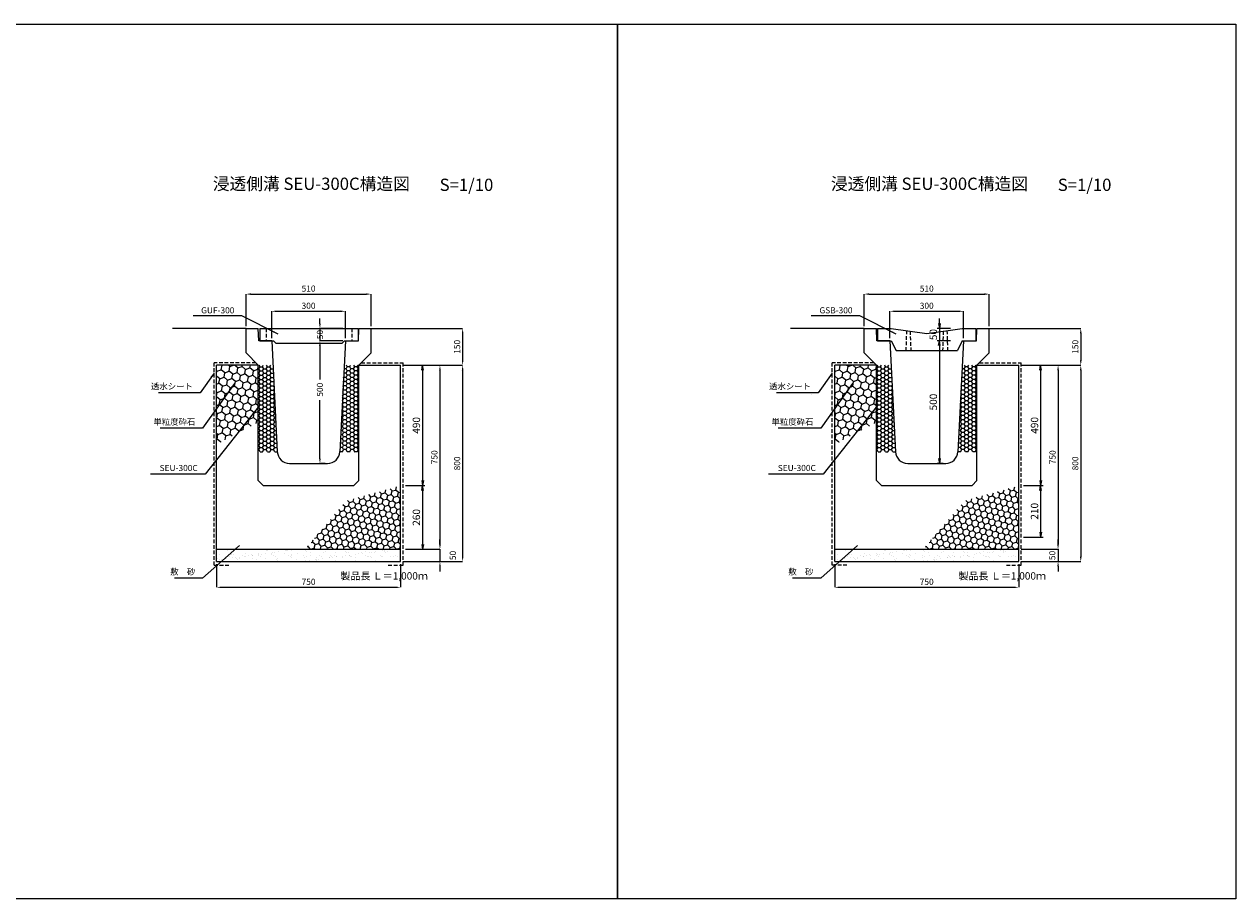
# Model space of a CAD drawing. Extents: x 3087 to 13167, y -1548 to 2016.
# Drawn here: x 8228 to 13167, y -1548 to 2016 of the extents above; entities that cross this region are included whole.
import ezdxf
from ezdxf.enums import TextEntityAlignment as Align

# ---------------------------------------------------------------- set-up
doc = ezdxf.new("R2010")
doc.units = 0
doc.header["$LTSCALE"] = 60
doc.header["$MEASUREMENT"] = 0
doc.linetypes.add('HIDDEN', pattern=[0.375, 0.25, -0.125])
doc.layers.get('0').update_dxf_attribs({"color": 250, "linetype": 'CONTINUOUS'})
doc.layers.get('DEFPOINTS').update_dxf_attribs({"linetype": 'CONTINUOUS'})
for name, color, linetype in [('HL', 6, 'CONTINUOUS'), ('KL', 5, 'HIDDEN'), ('MOJI', 4, 'CONTINUOUS'), ('NAZORI', 4, 'CONTINUOUS'), ('SUNPOU', 3, 'CONTINUOUS')]:
    doc.layers.add(name, color=color, linetype=linetype)
doc.styles.add('BIGFONT', font='simplex', dxfattribs={"bigfont": 'bigfont'})
doc.dimstyles.new('DIM1', dxfattribs={"dimscale": 10, "dimtxt": 2.5, "dimasz": 2, "dimexe": 0, "dimexo": 1, "dimgap": 1, "dimtad": 1, "dimdec": 0, "dimzin": 0, "dimdsep": 46, "dimtxsty": 'BIGFONT', "dimcen": 0, "dimclrd": 4, "dimclre": 4, "dimclrt": 2, "dimadec": 0, "dimazin": 0, "dimtfac": 1, "dimtdec": 4, "dimtmove": 2, "dimatfit": 3, "dimfxl": 1, "dimtolj": 1, "dimtzin": 0, "dimarcsym": 0})
doc.dimstyles.new('P1', dxfattribs={"dimscale": 10, "dimtxt": 3, "dimasz": 2, "dimexe": 1, "dimexo": 1, "dimgap": 1, "dimtad": 1, "dimdec": 0, "dimzin": 0, "dimdsep": 46, "dimtxsty": 'BIGFONT', "dimblk1": 'ARROW', "dimblk2": 'ARROW', "dimsah": 1, "dimcen": 0, "dimclrd": 256, "dimclre": 256, "dimclrt": 256, "dimadec": 0, "dimazin": 0, "dimtfac": 1, "dimtdec": 0, "dimtmove": 0, "dimatfit": 3, "dimldrblk": 'ARROW', "dimfxl": 1, "dimtolj": 1, "dimtzin": 0, "dimlwd": -1, "dimlwe": -1, "dimarcsym": 0})
pattern_1 = [(20, (9722.147, -1164.112), (20.87514, 24.87802), [18.75, -37.5]), (140, (9722.147, -1164.112), (-31.98257, 5.63939), [18.75, -37.5]), (80, (9722.147, -1164.112), (-11.10743, 30.51741), [-37.5, 18.75])]

# ---------------------------------------------------------------- blocks, each defined once
blk = doc.blocks.new('A$C0FE41E00')
at = {"layer": 'HL'}
for p, q in [((0, 60.000003), (400, 60.000003)), ((0, 60.000003), (0, 10.000003)), ((400, 60.000003), (400, 10.000003)), ((0, 10.000003), (55, 10.000003)), ((55, 10.000003), (65, 0.000003)), ((65, 0.000003), (335, 0.000003)), ((345, 10.000003), (335, 0.000003)), ((345, 10.000003), (400, 10.000003))]:
    blk.add_line(p, q, dxfattribs=at)
at = {"layer": 'KL'}
for p, q in [((25, 60.000003), (25, 10.000003)), ((375, 60.000003), (375, 10.000003))]:
    blk.add_line(p, q, dxfattribs=at)
blk = doc.blocks.new('A$C371162DB')
at = {"layer": 'HL'}
blk.add_blockref('A$C0FE41E00', (0, -0.000005), dxfattribs=at)
blk = doc.blocks.new('A$C57A3340D')
at = {"layer": 'HL'}
blk.add_blockref('A$C371162DB', (-0.000004, 0.000003), dxfattribs=at)
blk = doc.blocks.new('A$C63D409CC')
at = {"layer": 'SUNPOU'}
blk.add_blockref('A$C57A3340D', (0.000009, -0.000003), dxfattribs=at)
blk = doc.blocks.new('*D104')
at = {"layer": 'DEFPOINTS', "color": 0}
for p in [(9762.3, 625.9), (9762.3, -174.1), (10015.4, -174.1)]:
    blk.add_point(p, dxfattribs=at)
at = {"layer": 'SUNPOU', "lineweight": -2}
for p, q in [((9772.3, 625.9), (10015.4, 625.9)), ((10015.4, 605.9), (10015.4, -154.1)), ((9772.3, -174.1), (10015.4, -174.1))]:
    blk.add_line(p, q, dxfattribs=at)
at = {"layer": 'SUNPOU'}
for points in [[(10018.7, 605.9), (10012, 605.9), (10015.4, 625.9)], [(10012, -154.1), (10018.7, -154.1), (10015.4, -174.1)]]:
    blk.add_solid(points, dxfattribs=at)
at = {"layer": 'SUNPOU', "insert": (9992.9, 225.9), "char_height": 25, "attachment_point": 5, "rotation": 90, "style": 'BIGFONT'}
blk.add_mtext('\\A1;800', dxfattribs=at)
blk = doc.blocks.new('*D105')
at = {"layer": 'DEFPOINTS', "color": 0}
for p in [(9762.3, 625.9), (9772.3, -124.1), (9922.8, -124.1)]:
    blk.add_point(p, dxfattribs=at)
at = {"layer": 'SUNPOU', "lineweight": -2}
for p, q in [((9772.3, 625.9), (9922.8, 625.9)), ((9922.8, 605.9), (9922.8, -104.1)), ((9782.3, -124.1), (9922.8, -124.1))]:
    blk.add_line(p, q, dxfattribs=at)
at = {"layer": 'SUNPOU'}
for points in [[(9926.2, 605.9), (9919.5, 605.9), (9922.8, 625.9)], [(9919.5, -104.1), (9926.2, -104.1), (9922.8, -124.1)]]:
    blk.add_solid(points, dxfattribs=at)
at = {"layer": 'SUNPOU', "insert": (9900.3, 250.9), "char_height": 25, "attachment_point": 5, "rotation": 90, "style": 'BIGFONT'}
blk.add_mtext('\\A1;750', dxfattribs=at)
blk = doc.blocks.new('*D106')
at = {"layer": 'DEFPOINTS', "color": 0}
for p in [(9772.3, -124.1), (9762.3, -174.1), (9922.8, -174.1)]:
    blk.add_point(p, dxfattribs=at)
at = {"layer": 'SUNPOU', "lineweight": -2}
for p, q in [((9922.8, -104.1), (9922.8, -84.1)), ((9782.3, -124.1), (9922.8, -124.1)), ((9922.8, -124.1), (9922.8, -174.1)), ((9772.3, -174.1), (9922.8, -174.1)), ((9922.8, -194.1), (9922.8, -214.1))]:
    blk.add_line(p, q, dxfattribs=at)
at = {"layer": 'SUNPOU'}
for points in [[(9919.5, -104.1), (9926.2, -104.1), (9922.8, -124.1)], [(9926.2, -194.1), (9919.5, -194.1), (9922.8, -174.1)]]:
    blk.add_solid(points, dxfattribs=at)
at = {"layer": 'SUNPOU', "insert": (9975.3, -149.1), "char_height": 25, "attachment_point": 5, "rotation": 90, "style": 'BIGFONT'}
blk.add_mtext('\\A1;50', dxfattribs=at)
blk = doc.blocks.new('*D107')
at = {"layer": 'DEFPOINTS', "color": 0}
for p in [(9792.3, 775.9), (9762.3, 625.9), (10015.4, 625.9)]:
    blk.add_point(p, dxfattribs=at)
at = {"layer": 'SUNPOU', "lineweight": -2}
for p, q in [((9802.3, 775.9), (10015.4, 775.9)), ((10015.4, 755.9), (10015.4, 645.9)), ((9772.3, 625.9), (10015.4, 625.9))]:
    blk.add_line(p, q, dxfattribs=at)
at = {"layer": 'SUNPOU'}
for points in [[(10018.7, 755.9), (10012, 755.9), (10015.4, 775.9)], [(10012, 645.9), (10018.7, 645.9), (10015.4, 625.9)]]:
    blk.add_solid(points, dxfattribs=at)
at = {"layer": 'SUNPOU', "insert": (9992.9, 700.9), "char_height": 25, "attachment_point": 5, "rotation": 90, "style": 'BIGFONT'}
blk.add_mtext('\\A1;150', dxfattribs=at)
blk = doc.blocks.new('*D108')
at = {"layer": 'DEFPOINTS', "color": 0}
for p in [(9012.3, -174.1), (9762.3, -174.1), (9762.3, -279.1)]:
    blk.add_point(p, dxfattribs=at)
at = {"layer": 'SUNPOU', "lineweight": -2}
for p, q in [((9012.3, -184.1), (9012.3, -279.1)), ((9762.3, -184.1), (9762.3, -279.1)), ((9032.3, -279.1), (9742.3, -279.1))]:
    blk.add_line(p, q, dxfattribs=at)
at = {"layer": 'SUNPOU'}
for points in [[(9032.3, -275.8), (9032.3, -282.4), (9012.3, -279.1)], [(9742.3, -282.4), (9742.3, -275.8), (9762.3, -279.1)]]:
    blk.add_solid(points, dxfattribs=at)
at = {"layer": 'SUNPOU', "insert": (9387.3, -256.6), "char_height": 25, "attachment_point": 5, "style": 'BIGFONT'}
blk.add_mtext('\\A1;750', dxfattribs=at)
blk = doc.blocks.new('*D109')
at = {"layer": 'DEFPOINTS', "color": 0}
for p in [(9537.3, 775.9), (9433.5, 725.9), (9537.3, 725.9)]:
    blk.add_point(p, dxfattribs=at)
at = {"layer": 'SUNPOU', "lineweight": -2}
for p, q in [((9433.5, 795.9), (9433.5, 815.9)), ((9527.3, 775.9), (9433.5, 775.9)), ((9433.5, 775.9), (9433.5, 725.9)), ((9527.3, 725.9), (9433.5, 725.9)), ((9433.5, 705.9), (9433.5, 685.9))]:
    blk.add_line(p, q, dxfattribs=at)
at = {"layer": 'SUNPOU'}
for points in [[(9430.1, 795.9), (9436.8, 795.9), (9433.5, 775.9)], [(9436.8, 705.9), (9430.1, 705.9), (9433.5, 725.9)]]:
    blk.add_solid(points, dxfattribs=at)
at = {"layer": 'SUNPOU', "insert": (9433.5, 750.9), "char_height": 25, "attachment_point": 5, "rotation": 90, "style": 'BIGFONT'}
blk.add_mtext('\\A1;50', dxfattribs=at)
blk = doc.blocks.new('*D110')
at = {"layer": 'DEFPOINTS', "color": 0}
for p in [(9537.3, 845.9), (9237.3, 725.9), (9537.3, 725.9)]:
    blk.add_point(p, dxfattribs=at)
at = {"layer": 'SUNPOU', "lineweight": -2}
for p, q in [((9237.3, 735.9), (9237.3, 845.9)), ((9257.3, 845.9), (9517.3, 845.9)), ((9537.3, 735.9), (9537.3, 845.9))]:
    blk.add_line(p, q, dxfattribs=at)
at = {"layer": 'SUNPOU'}
for points in [[(9257.3, 849.2), (9257.3, 842.6), (9237.3, 845.9)], [(9517.3, 842.6), (9517.3, 849.2), (9537.3, 845.9)]]:
    blk.add_solid(points, dxfattribs=at)
at = {"layer": 'SUNPOU', "insert": (9387.3, 868.4), "char_height": 25, "attachment_point": 5, "style": 'BIGFONT'}
blk.add_mtext('\\A1;300', dxfattribs=at)
blk = doc.blocks.new('*D111')
at = {"layer": 'DEFPOINTS', "color": 0}
for p in [(9642.3, 915.9), (9132.3, 775.9), (9642.3, 775.9)]:
    blk.add_point(p, dxfattribs=at)
at = {"layer": 'SUNPOU', "lineweight": -2}
for p, q in [((9132.3, 785.9), (9132.3, 915.9)), ((9152.3, 915.9), (9622.3, 915.9)), ((9642.3, 785.9), (9642.3, 915.9))]:
    blk.add_line(p, q, dxfattribs=at)
at = {"layer": 'SUNPOU'}
for points in [[(9152.3, 919.2), (9152.3, 912.6), (9132.3, 915.9)], [(9622.3, 912.6), (9622.3, 919.2), (9642.3, 915.9)]]:
    blk.add_solid(points, dxfattribs=at)
at = {"layer": 'SUNPOU', "insert": (9387.3, 938.4), "char_height": 25, "attachment_point": 5, "style": 'BIGFONT'}
blk.add_mtext('\\A1;510', dxfattribs=at)
blk = doc.blocks.new('*D112')
at = {"layer": 'DEFPOINTS', "color": 0}
for p in [(9537.3, 725.9), (9433.5, 225.9), (9464.7, 225.9)]:
    blk.add_point(p, dxfattribs=at)
at = {"layer": 'SUNPOU', "lineweight": -2}
for p, q in [((9527.3, 725.9), (9433.5, 725.9)), ((9433.5, 705.9), (9433.5, 568.4)), ((9433.5, 245.9), (9433.5, 484.1)), ((9454.7, 225.9), (9433.5, 225.9))]:
    blk.add_line(p, q, dxfattribs=at)
at = {"layer": 'SUNPOU'}
for points in [[(9436.8, 705.9), (9430.1, 705.9), (9433.5, 725.9)], [(9430.1, 245.9), (9436.8, 245.9), (9433.5, 225.9)]]:
    blk.add_solid(points, dxfattribs=at)
at = {"layer": 'SUNPOU', "insert": (9433.5, 526.3), "char_height": 25, "attachment_point": 5, "rotation": 90, "style": 'BIGFONT'}
blk.add_mtext('\\A1;500', dxfattribs=at)
blk = doc.blocks.new('A$C72BA1FAD')
at = {"layer": 'HL'}
for p, q in [((0, 90), (55, 90)), ((0, 90), (0, 40)), ((55, 90), (200, 70)), ((200, 70), (345, 90)), ((345, 90), (400, 90)), ((400, 90), (400, 40)), ((0, 40), (55, 40)), ((55, 40), (75, 0)), ((345, 40), (325, 0)), ((345, 40), (400, 40)), ((75, 0), (325, 0))]:
    blk.add_line(p, q, dxfattribs=at)
at = {"layer": 'KL'}
for p, q in [((117.5, 81.4), (115, 0)), ((132.5, 79.3), (135, 0)), ((267.5, 79.3), (265, 0)), ((282.5, 81.4), (285, 0))]:
    blk.add_line(p, q, dxfattribs=at)
blk = doc.blocks.new('*D113')
at = {"layer": 'DEFPOINTS', "color": 0}
for p in [(11532.3, -174.1), (12282.3, -174.1), (12282.3, -279.1)]:
    blk.add_point(p, dxfattribs=at)
at = {"layer": 'SUNPOU', "lineweight": -2}
for p, q in [((11532.3, -184.1), (11532.3, -279.1)), ((12282.3, -184.1), (12282.3, -279.1)), ((11552.3, -279.1), (12262.3, -279.1))]:
    blk.add_line(p, q, dxfattribs=at)
at = {"layer": 'SUNPOU'}
for points in [[(11552.3, -275.8), (11552.3, -282.4), (11532.3, -279.1)], [(12262.3, -282.4), (12262.3, -275.8), (12282.3, -279.1)]]:
    blk.add_solid(points, dxfattribs=at)
at = {"layer": 'SUNPOU', "insert": (11907.3, -256.6), "char_height": 25, "attachment_point": 5, "style": 'BIGFONT'}
blk.add_mtext('\\A1;750', dxfattribs=at)
blk = doc.blocks.new('*D114')
at = {"layer": 'DEFPOINTS', "color": 0}
for p in [(12162.3, 915.9), (11652.3, 775.9), (12162.3, 775.9)]:
    blk.add_point(p, dxfattribs=at)
at = {"layer": 'SUNPOU', "lineweight": -2}
for p, q in [((11652.3, 785.9), (11652.3, 915.9)), ((11672.3, 915.9), (12142.3, 915.9)), ((12162.3, 785.9), (12162.3, 915.9))]:
    blk.add_line(p, q, dxfattribs=at)
at = {"layer": 'SUNPOU'}
for points in [[(11672.3, 919.2), (11672.3, 912.6), (11652.3, 915.9)], [(12142.3, 912.6), (12142.3, 919.2), (12162.3, 915.9)]]:
    blk.add_solid(points, dxfattribs=at)
at = {"layer": 'SUNPOU', "insert": (11907.3, 938.4), "char_height": 25, "attachment_point": 5, "style": 'BIGFONT'}
blk.add_mtext('\\A1;510', dxfattribs=at)
blk = doc.blocks.new('*D115')
at = {"layer": 'DEFPOINTS', "color": 0}
for p in [(12057.3, 845.9), (11757.3, 725.9), (12057.3, 725.9)]:
    blk.add_point(p, dxfattribs=at)
at = {"layer": 'SUNPOU', "lineweight": -2}
for p, q in [((11757.3, 735.9), (11757.3, 845.9)), ((11777.3, 845.9), (12037.3, 845.9)), ((12057.3, 735.9), (12057.3, 845.9))]:
    blk.add_line(p, q, dxfattribs=at)
at = {"layer": 'SUNPOU'}
for points in [[(11777.3, 849.2), (11777.3, 842.6), (11757.3, 845.9)], [(12037.3, 842.6), (12037.3, 849.2), (12057.3, 845.9)]]:
    blk.add_solid(points, dxfattribs=at)
at = {"layer": 'SUNPOU', "insert": (11907.3, 868.4), "char_height": 25, "attachment_point": 5, "style": 'BIGFONT'}
blk.add_mtext('\\A1;300', dxfattribs=at)
blk = doc.blocks.new('*D116')
at = {"layer": 'DEFPOINTS', "color": 0}
for p in [(12282.3, 625.9), (12282.3, -124.1), (12442.8, -124.1)]:
    blk.add_point(p, dxfattribs=at)
at = {"layer": 'SUNPOU', "lineweight": -2}
for p, q in [((12292.3, 625.9), (12442.8, 625.9)), ((12442.8, 605.9), (12442.8, -104.1)), ((12292.3, -124.1), (12442.8, -124.1))]:
    blk.add_line(p, q, dxfattribs=at)
at = {"layer": 'SUNPOU'}
for points in [[(12446.2, 605.9), (12439.5, 605.9), (12442.8, 625.9)], [(12439.5, -104.1), (12446.2, -104.1), (12442.8, -124.1)]]:
    blk.add_solid(points, dxfattribs=at)
at = {"layer": 'SUNPOU', "insert": (12420.3, 250.9), "char_height": 25, "attachment_point": 5, "rotation": 90, "style": 'BIGFONT'}
blk.add_mtext('\\A1;750', dxfattribs=at)
blk = doc.blocks.new('*D117')
at = {"layer": 'DEFPOINTS', "color": 0}
for p in [(12282.3, 625.9), (12282.3, -174.1), (12535.4, -174.1)]:
    blk.add_point(p, dxfattribs=at)
at = {"layer": 'SUNPOU', "lineweight": -2}
for p, q in [((12292.3, 625.9), (12535.4, 625.9)), ((12535.4, 605.9), (12535.4, -154.1)), ((12292.3, -174.1), (12535.4, -174.1))]:
    blk.add_line(p, q, dxfattribs=at)
at = {"layer": 'SUNPOU'}
for points in [[(12538.7, 605.9), (12532, 605.9), (12535.4, 625.9)], [(12532, -154.1), (12538.7, -154.1), (12535.4, -174.1)]]:
    blk.add_solid(points, dxfattribs=at)
at = {"layer": 'SUNPOU', "insert": (12512.9, 225.9), "char_height": 25, "attachment_point": 5, "rotation": 90, "style": 'BIGFONT'}
blk.add_mtext('\\A1;800', dxfattribs=at)
blk = doc.blocks.new('*D118')
at = {"layer": 'DEFPOINTS', "color": 0}
for p in [(12282.3, -124.1), (12282.3, -174.1), (12442.8, -174.1)]:
    blk.add_point(p, dxfattribs=at)
at = {"layer": 'SUNPOU', "lineweight": -2}
for p, q in [((12442.8, -104.1), (12442.8, -84.1)), ((12292.3, -124.1), (12442.8, -124.1)), ((12442.8, -124.1), (12442.8, -174.1)), ((12292.3, -174.1), (12442.8, -174.1)), ((12442.8, -194.1), (12442.8, -214.1))]:
    blk.add_line(p, q, dxfattribs=at)
at = {"layer": 'SUNPOU'}
for points in [[(12439.5, -104.1), (12446.2, -104.1), (12442.8, -124.1)], [(12446.2, -194.1), (12439.5, -194.1), (12442.8, -174.1)]]:
    blk.add_solid(points, dxfattribs=at)
at = {"layer": 'SUNPOU', "insert": (12419.1, -149.1), "char_height": 25, "attachment_point": 5, "rotation": 90, "style": 'BIGFONT'}
blk.add_mtext('\\A1;50', dxfattribs=at)
blk = doc.blocks.new('*D119')
at = {"layer": 'DEFPOINTS', "color": 0}
for p in [(12312.3, 775.9), (12282.3, 625.9), (12535.4, 625.9)]:
    blk.add_point(p, dxfattribs=at)
at = {"layer": 'SUNPOU', "lineweight": -2}
for p, q in [((12322.3, 775.9), (12535.4, 775.9)), ((12535.4, 755.9), (12535.4, 645.9)), ((12292.3, 625.9), (12535.4, 625.9))]:
    blk.add_line(p, q, dxfattribs=at)
at = {"layer": 'SUNPOU'}
for points in [[(12538.7, 755.9), (12532, 755.9), (12535.4, 775.9)], [(12532, 645.9), (12538.7, 645.9), (12535.4, 625.9)]]:
    blk.add_solid(points, dxfattribs=at)
at = {"layer": 'SUNPOU', "insert": (12512.9, 700.9), "char_height": 25, "attachment_point": 5, "rotation": 90, "style": 'BIGFONT'}
blk.add_mtext('\\A1;150', dxfattribs=at)
blk = doc.blocks.new('ARROW')
for p in [(-1, 0.17), (-1, 0), (-1, -0.17)]:
    blk.add_line(p, (0, 0))
blk = doc.blocks.new('*D120')
at = {"layer": 'DEFPOINTS', "color": 0}
for p in [(9772.3, 625.9), (9772.3, 135.9), (9851.8, 135.9)]:
    blk.add_point(p, dxfattribs=at)
at = {"layer": 'SUNPOU'}
for p, q in [((9782.3, 625.9), (9861.8, 625.9)), ((9851.8, 605.9), (9851.8, 155.9)), ((9782.3, 135.9), (9861.8, 135.9))]:
    blk.add_line(p, q, dxfattribs=at)
at = {"layer": 'SUNPOU', "xscale": 20, "yscale": 20, "zscale": 20}
for p, rotation in [((9851.8, 625.9), 90), ((9851.8, 135.9), 270)]:
    blk.add_blockref('ARROW', p, dxfattribs=dict(at, rotation=rotation))
at = {"layer": 'SUNPOU', "insert": (9826.8, 380.9), "char_height": 30, "attachment_point": 5, "rotation": 90, "style": 'BIGFONT'}
blk.add_mtext('\\A1;490', dxfattribs=at)
blk = doc.blocks.new('*D121')
at = {"layer": 'DEFPOINTS', "color": 0}
for p in [(9772.3, 135.9), (9772.3, -124.1), (9851.8, -124.1)]:
    blk.add_point(p, dxfattribs=at)
at = {"layer": 'SUNPOU'}
for p, q in [((9782.3, 135.9), (9861.8, 135.9)), ((9851.8, 115.9), (9851.8, -104.1)), ((9782.3, -124.1), (9861.8, -124.1))]:
    blk.add_line(p, q, dxfattribs=at)
at = {"layer": 'SUNPOU', "xscale": 20, "yscale": 20, "zscale": 20}
for p, rotation in [((9851.8, 135.9), 90), ((9851.8, -124.1), 270)]:
    blk.add_blockref('ARROW', p, dxfattribs=dict(at, rotation=rotation))
at = {"layer": 'SUNPOU', "insert": (9826.8, 5.9), "char_height": 30, "attachment_point": 5, "rotation": 90, "style": 'BIGFONT'}
blk.add_mtext('\\A1;260', dxfattribs=at)
blk = doc.blocks.new('*D122')
at = {"layer": 'DEFPOINTS', "color": 0}
for p in [(12292.3, 135.9), (12292.3, -74.1), (12371.8, -74.1)]:
    blk.add_point(p, dxfattribs=at)
at = {"layer": 'SUNPOU'}
for p, q in [((12302.3, 135.9), (12381.8, 135.9)), ((12371.8, 115.9), (12371.8, -54.1)), ((12302.3, -74.1), (12381.8, -74.1))]:
    blk.add_line(p, q, dxfattribs=at)
at = {"layer": 'SUNPOU', "xscale": 20, "yscale": 20, "zscale": 20}
for p, rotation in [((12371.8, 135.9), 90), ((12371.8, -74.1), 270)]:
    blk.add_blockref('ARROW', p, dxfattribs=dict(at, rotation=rotation))
at = {"layer": 'SUNPOU', "insert": (12346.8, 30.9), "char_height": 30, "attachment_point": 5, "rotation": 90, "style": 'BIGFONT'}
blk.add_mtext('\\A1;210', dxfattribs=at)
blk = doc.blocks.new('*D123')
at = {"layer": 'DEFPOINTS', "color": 0}
for p in [(12292.3, 625.9), (12292.3, 135.9), (12371.8, 135.9)]:
    blk.add_point(p, dxfattribs=at)
at = {"layer": 'SUNPOU'}
for p, q in [((12302.3, 625.9), (12381.8, 625.9)), ((12371.8, 605.9), (12371.8, 155.9)), ((12302.3, 135.9), (12381.8, 135.9))]:
    blk.add_line(p, q, dxfattribs=at)
at = {"layer": 'SUNPOU', "xscale": 20, "yscale": 20, "zscale": 20}
for p, rotation in [((12371.8, 625.9), 90), ((12371.8, 135.9), 270)]:
    blk.add_blockref('ARROW', p, dxfattribs=dict(at, rotation=rotation))
at = {"layer": 'SUNPOU', "insert": (12346.8, 380.9), "char_height": 30, "attachment_point": 5, "rotation": 90, "style": 'BIGFONT'}
blk.add_mtext('\\A1;490', dxfattribs=at)
blk = doc.blocks.new('*D124')
at = {"layer": 'DEFPOINTS', "color": 0}
for p in [(12014.9, 725.9), (11959.3, 225.9), (11984.7, 225.9)]:
    blk.add_point(p, dxfattribs=at)
at = {"layer": 'SUNPOU'}
for p, q in [((12004.9, 725.9), (11949.3, 725.9)), ((11959.3, 705.9), (11959.3, 245.9)), ((11974.7, 225.9), (11949.3, 225.9))]:
    blk.add_line(p, q, dxfattribs=at)
at = {"layer": 'SUNPOU', "xscale": 20, "yscale": 20, "zscale": 20}
for p, rotation in [((11959.3, 725.9), 90), ((11959.3, 225.9), 270)]:
    blk.add_blockref('ARROW', p, dxfattribs=dict(at, rotation=rotation))
at = {"layer": 'SUNPOU', "insert": (11934.3, 475.9), "char_height": 30, "attachment_point": 5, "rotation": 90, "style": 'BIGFONT'}
blk.add_mtext('\\A1;500', dxfattribs=at)
blk = doc.blocks.new('*D125')
at = {"layer": 'DEFPOINTS', "color": 0}
for p in [(12014.9, 775.9), (11959.3, 725.9), (12014.9, 725.9)]:
    blk.add_point(p, dxfattribs=at)
at = {"layer": 'SUNPOU'}
for p, q in [((11959.3, 795.9), (11959.3, 815.9)), ((12004.9, 775.9), (11949.3, 775.9)), ((11959.3, 775.9), (11959.3, 725.9)), ((12004.9, 725.9), (11949.3, 725.9)), ((11959.3, 705.9), (11959.3, 685.9))]:
    blk.add_line(p, q, dxfattribs=at)
at = {"layer": 'SUNPOU', "xscale": 20, "yscale": 20, "zscale": 20}
for p, rotation in [((11959.3, 775.9), 270), ((11959.3, 725.9), 90)]:
    blk.add_blockref('ARROW', p, dxfattribs=dict(at, rotation=rotation))
at = {"layer": 'SUNPOU', "insert": (11934.3, 750.9), "char_height": 30, "attachment_point": 5, "rotation": 90, "style": 'BIGFONT'}
blk.add_mtext('\\A1;50', dxfattribs=at)
blk = doc.blocks.new('A$C25B74F18')
at = {"color": 5}
blk.add_blockref('A$C72BA1FAD', (271.4, 0), dxfattribs=at)
at = {"layer": 'SUNPOU', "insert": (169, 163.9), "char_height": 25, "attachment_point": 6, "style": 'BIGFONT'}
blk.add_mtext('\\A1;GSB-300', dxfattribs=at)
at = {"layer": 'SUNPOU', "annotation_type": 0, "has_hookline": 1, "hookline_direction": 1, "text_width": 169}
blk.add_leader([(347.2, 67.2), (199, 141.4), (179, 141.4)], dimstyle='DIM1', dxfattribs=at)
blk = doc.blocks.new('A$C105B5721')
at = {"color": 5}
blk.add_blockref('A$C25B74F18', (0, 0), dxfattribs=at)
blk = doc.blocks.new('A$C0E9223DF')
at = {"color": 5}
blk.add_blockref('A$C105B5721', (0, 0), dxfattribs=at)
blk = doc.blocks.new('A$C38392A7F')
at = {"color": 5}
blk.add_blockref('A$C0E9223DF', (0, 0), dxfattribs=at)
blk = doc.blocks.new('A$C67384017')
at = {"color": 5}
blk.add_blockref('A$C38392A7F', (0, 0), dxfattribs=at)

msp = doc.modelspace()

# ---------------------------------------------------------------- hatches: boundary and pattern name
at = {"layer": 'MOJI'}
h = msp.add_hatch(dxfattribs=at)
h.set_pattern_fill('HONEY', color=256, scale=120, angle=15, style=0)
h.set_pattern_definition([(15, (9160, -200), (18.37117, 18.37117), [15, -30]), (135, (9160, -200), (-25.0955, 6.72432), [15, -30]), (75, (9160, -200), (-6.72432, 25.0955), [-30, 15])])
h.paths.add_polyline_path([(9762.3, 134.4), (9540.8, 73.7), (9387.3, -107.9), (9387.3, -124.1), (9762.3, -124.1)])
h.paths.add_polyline_path([(9387.3, -107.9), (9373.5, -124.1), (9387.3, -124.1)])
h = msp.add_hatch(dxfattribs=at)
h.set_pattern_fill('HONEY', color=256, scale=120, angle=15, style=0)
h.set_pattern_definition([(15, (11680, -200), (18.37117, 18.37117), [15, -30]), (135, (11680, -200), (-25.0955, 6.72432), [15, -30]), (75, (11680, -200), (-6.72432, 25.0955), [-30, 15])])
h.paths.add_polyline_path([(12282.3, 134.4), (12060.8, 73.7), (11907.3, -107.9), (11907.3, -124.1), (12282.3, -124.1)])
h.paths.add_polyline_path([(11907.3, -107.9), (11893.5, -124.1), (11907.3, -124.1)])
h = msp.add_hatch(dxfattribs=at)
h.set_pattern_fill('AR-SAND', color=256, scale=20, style=0)
h.set_pattern_definition([(37.5, (9160, -200), (-1.2599, 38.5365), [0, -30.4, 0, -34, 0, -32.5]), (7.5, (9160, -200), (35.3955, 56.443), [0, -16.4, 0, -27.4, 0, -10.5]), (327.5, (9135.4, -200), (62.2828, 0.1132), [0, -10, 0, -36, 0, -47]), (317.5, (9135.4, -200), (60.1225, 17.5535), [0, -5, 0, -23.6, 0, -27])])
h.paths.add_polyline_path([(9387.3, -124.1), (9012.3, -124.1), (9012.3, -174.1), (9387.3, -174.1)])
h.paths.add_polyline_path([(9762.3, -124.1), (9387.3, -124.1), (9387.3, -174.1), (9762.3, -174.1)])
h = msp.add_hatch(dxfattribs=at)
h.set_pattern_fill('AR-SAND', color=256, scale=20, style=0)
h.set_pattern_definition([(37.5, (11680, -200), (-1.2599, 38.5365), [0, -30.4, 0, -34, 0, -32.5]), (7.5, (11680, -200), (35.3955, 56.443), [0, -16.4, 0, -27.4, 0, -10.5]), (327.5, (11655.4, -200), (62.2828, 0.1132), [0, -10, 0, -36, 0, -47]), (317.5, (11655.4, -200), (60.1225, 17.5535), [0, -5, 0, -23.6, 0, -27])])
h.paths.add_polyline_path([(11907.3, -124.1), (11532.3, -124.1), (11532.3, -174.1), (11907.3, -174.1)])
h.paths.add_polyline_path([(12282.3, -124.1), (11907.3, -124.1), (11907.3, -174.1), (12282.3, -174.1)])
at = {"layer": 'NAZORI'}
h = msp.add_hatch(dxfattribs=at)
h.set_pattern_fill('HONEY', color=256, scale=150, angle=20, style=0)
h.set_pattern_definition([(20, (7202.147, -1164.112), (20.87514, 24.87802), [18.75, -37.5]), (140, (7202.147, -1164.112), (-31.98257, 5.63939), [18.75, -37.5]), (80, (7202.147, -1164.112), (-11.10743, 30.51741), [-37.5, 18.75])])
h.paths.add_polyline_path([(9182.3, 625.9), (9012.3, 625.9), (9012.3, 304.1), (9182.3, 392.7)])
h = msp.add_hatch(dxfattribs=at)
h.set_pattern_fill('HONEY', color=256, scale=80, style=0)
h.set_pattern_definition([(0, (7509.33, -1164.112), (15, 8.660254), [10, -20]), (120, (7509.33, -1164.112), (-15, 8.660254), [10, -20]), (60, (7509.33, -1164.112), (3e-08, 17.320508), [-20, 10])])
h.paths.add_polyline_path([(9242.3, 625.9), (9182.3, 625.9), (9182.3, 273.4), (9259.9, 273.4)])
h = msp.add_hatch(dxfattribs=at)
h.set_pattern_fill('HONEY', color=256, scale=80, style=0)
h.set_pattern_definition([(180, (11265.184, -1164.112), (-15, 8.660254), [10, -20]), (60, (11265.184, -1164.112), (15, 8.660254), [10, -20]), (120, (11265.184, -1164.112), (-3e-08, 17.320508), [-20, 10])])
h.paths.add_polyline_path([(9532.3, 625.9), (9592.3, 625.9), (9592.3, 273.4), (9514.6, 273.4)])
h = msp.add_hatch(dxfattribs=at)
h.set_pattern_fill('HONEY', color=256, scale=150, angle=20, style=0)
h.set_pattern_definition(pattern_1)
h.paths.add_polyline_path([(11702.3, 625.9), (11532.3, 625.9), (11532.3, 304.1), (11702.3, 392.7)])
h = msp.add_hatch(dxfattribs=at)
h.set_pattern_fill('HONEY', color=256, scale=150, angle=20, style=0)
h.set_pattern_definition(pattern_1)
h.paths.add_polyline_path([(11702.3, 625.9), (11532.3, 625.9), (11532.3, 304.1), (11702.3, 392.7)])
h = msp.add_hatch(dxfattribs=at)
h.set_pattern_fill('HONEY', color=256, scale=80, style=0)
h.set_pattern_definition([(0, (10029.33, -1164.112), (15, 8.660254), [10, -20]), (120, (10029.33, -1164.112), (-15, 8.660254), [10, -20]), (60, (10029.33, -1164.112), (3e-08, 17.320508), [-20, 10])])
h.paths.add_polyline_path([(11762.3, 625.9), (11702.3, 625.9), (11702.3, 273.4), (11779.9, 273.4)])
h = msp.add_hatch(dxfattribs=at)
h.set_pattern_fill('HONEY', color=256, scale=80, style=0)
h.set_pattern_definition([(180, (13785.184, -1164.112), (-15, 8.660254), [10, -20]), (60, (13785.184, -1164.112), (15, 8.660254), [10, -20]), (120, (13785.184, -1164.112), (-3e-08, 17.320508), [-20, 10])])
h.paths.add_polyline_path([(12052.3, 625.9), (12112.3, 625.9), (12112.3, 273.4), (12034.6, 273.4)])

# ---------------------------------------------------------------- linework, layer by layer
for p, q in [((9132.3, 775.9), (8832.3, 775.9)), ((9132.3, 675.9), (9132.3, 775.9)), ((9184.3, 725.9), (9182.3, 775.9)), ((9590.3, 725.9), (9592.3, 775.9)), ((9642.3, 775.9), (9942.3, 775.9)), ((9642.3, 675.9), (9642.3, 775.9)), ((11652.3, 775.9), (11352.3, 775.9)), ((11652.3, 675.9), (11652.3, 775.9)), ((11704.3, 725.9), (11702.3, 775.9)), ((12110.3, 725.9), (12112.3, 775.9)), ((12162.3, 775.9), (12462.3, 775.9)), ((12162.3, 675.9), (12162.3, 775.9)), ((9237.3, 725.9), (9259.9, 273.4)), ((9537.3, 725.9), (9514.6, 273.4)), ((11757.3, 725.9), (11779.9, 273.4)), ((12057.3, 725.9), (12034.6, 273.4)), ((9132.3, 675.9), (9182.3, 625.9)), ((9642.3, 675.9), (9592.3, 625.9)), ((11652.3, 675.9), (11702.3, 625.9)), ((12162.3, 675.9), (12112.3, 625.9)), ((9012.3, -174.1), (9012.3, 625.9)), ((9182.3, 625.9), (9012.3, 625.9)), ((9182.3, 155.9), (9182.3, 625.9)), ((9588.6, 625.9), (9762.3, 625.9)), ((9592.3, 155.9), (9592.3, 625.9)), ((9762.3, -174.1), (9762.3, 625.9)), ((11532.3, -174.1), (11532.3, 625.9)), ((11702.3, 625.9), (11532.3, 625.9)), ((11702.3, 155.9), (11702.3, 625.9)), ((12108.6, 625.9), (12282.3, 625.9)), ((12112.3, 155.9), (12112.3, 625.9)), ((12282.3, -174.1), (12282.3, 625.9)), ((9182.3, 155.9), (9202.3, 135.9)), ((9572.3, 135.9), (9592.3, 155.9)), ((11702.3, 155.9), (11722.3, 135.9)), ((12092.3, 135.9), (12112.3, 155.9)), ((9202.3, 135.9), (9572.3, 135.9)), ((11722.3, 135.9), (12092.3, 135.9)), ((9012.3, -124.1), (9762.3, -124.1)), ((11532.3, -124.1), (12282.3, -124.1)), ((9012.3, -174.1), (9762.3, -174.1)), ((11532.3, -174.1), (12282.3, -174.1))]:
    msp.add_line(p, q)
at = {"linetype": 'ByBlock'}
for p, q in [((9132.3, 775.9), (9182.3, 775.9)), ((9592.3, 775.9), (9642.3, 775.9)), ((11652.3, 775.9), (11702.3, 775.9)), ((12112.3, 775.9), (12162.3, 775.9)), ((9237.3, 725.9), (9184.3, 725.9)), ((9537.3, 725.9), (9590.3, 725.9)), ((11757.3, 725.9), (11704.3, 725.9)), ((12057.3, 725.9), (12110.3, 725.9))]:
    msp.add_line(p, q, dxfattribs=at)
at = {"color": 0, "linetype": 'ByBlock'}
for p, q in [((9309.8, 225.9), (9464.7, 225.9)), ((11829.8, 225.9), (11984.7, 225.9))]:
    msp.add_line(p, q, dxfattribs=at)
for centre, start, end in [((9309.8, 275.9), 182.8624, 270), ((9464.7, 275.9), 270, 357.1376), ((11829.8, 275.9), 182.8624, 270), ((11984.7, 275.9), 270, 357.1376)]:
    msp.add_arc(centre, 50, start, end)
at = {"layer": 'DEFPOINTS', "color": 0, "linetype": 'ByBlock'}
for p in [(9182.3, 775.9), (11702.3, 775.9), (9184.3, 725.9), (11704.3, 725.9)]:
    msp.add_point(p, dxfattribs=at)
at = {"layer": 'KL'}
for p, q in [((9002.3, -189.1), (9002.3, 635.9)), ((9172.3, 635.9), (9002.3, 635.9)), ((9602.3, 635.9), (9772.3, 635.9)), ((9772.3, -189.1), (9772.3, 635.9)), ((11522.3, -189.1), (11522.3, 635.9)), ((11692.3, 635.9), (11522.3, 635.9)), ((12122.3, 635.9), (12292.3, 635.9)), ((12292.3, -189.1), (12292.3, 635.9)), ((9002.3, -189.1), (9062.3, -189.1)), ((9712.3, -189.1), (9772.3, -189.1)), ((11582.3, -189.1), (11522.3, -189.1)), ((12232.3, -189.1), (12292.3, -189.1))]:
    msp.add_line(p, q, dxfattribs=at)
at = {"layer": 'KL', "color": 0, "linetype": 'ByBlock', "ltscale": 2}
for points in [[(8127.3, -1548.3), (8127.3, 2015.7), (10647.3, 2015.7), (10647.3, -1548.3)], [(10647.3, -1548.3), (10647.3, 2015.7), (13167.3, 2015.7), (13167.3, -1548.3)], [(10647.3, -1548.3), (10647.3, 2015.7), (13167.3, 2015.7), (13167.3, -1548.3)]]:
    msp.add_lwpolyline(points, close=True, dxfattribs=at)
at = {"layer": 'MOJI'}
msp.add_line((11436.5, 507.4), (11436.5, 507.4), dxfattribs=at)

# ---------------------------------------------------------------- block references
msp.add_blockref('A$C67384017', (11435.9, 685.9))
at = {"color": 5}
msp.add_blockref('A$C63D409CC', (9189.2, 715.9), dxfattribs=at)

# ---------------------------------------------------------------- texts
at = {"style": 'BIGFONT'}
for s, p in [('浸透側溝 SEU-300C構造図', (9398.5, 1359.1)), ('S=1/10', (10031, 1354.8)), ('浸透側溝 SEU-300C構造図', (11918.5, 1359.1)), ('S=1/10', (12551, 1354.8))]:
    msp.add_text(s, height=50, dxfattribs=at).set_placement(p, align=Align.MIDDLE)
at = {"char_height": 30, "width": 372.284, "attachment_point": 1, "style": 'BIGFONT'}
for insert in [(9516.7, -217.5), (12036.7, -217.5)]:
    msp.add_mtext('\\C1;製品長 Ｌ＝1,000ｍ', dxfattribs=dict(at, insert=insert))
at = {"layer": 'SUNPOU', "char_height": 25, "attachment_point": 6, "style": 'BIGFONT'}
for s, insert in [('\\A1;GUF-300', (9084.9, 849.8)), ('透水シート', (8915.4, 536.7)), ('透水シート', (11435.4, 536.7)), ('単粒度砕石', (8925.4, 392.2)), ('単粒度砕石', (11445.4, 392.2)), ('SEU-300C', (8935.4, 204)), ('SEU-300C', (11455.4, 204)), ('敷\u3000砂', (8925.4, -218.8)), ('敷\u3000砂', (11445.4, -218.8))]:
    msp.add_mtext(s, dxfattribs=dict(at, insert=insert))

# ---------------------------------------------------------------- dimensions: what is measured, and where the dimension line sits
at = {"layer": 'SUNPOU'}
for base, p1, p2, picture, middle in [((9642.3, 915.9), (9132.3, 775.9), (9642.3, 775.9), '*D111', (9387.3, 938.4)), ((12162.3, 915.9), (11652.3, 775.9), (12162.3, 775.9), '*D114', (11907.3, 938.4)), ((9537.3, 845.9), (9237.3, 725.9), (9537.3, 725.9), '*D110', (9387.3, 868.4)), ((12057.3, 845.9), (11757.3, 725.9), (12057.3, 725.9), '*D115', (11907.3, 868.4)), ((9762.3, -279.1), (9012.3, -174.1), (9762.3, -174.1), '*D108', (9387.3, -256.6)), ((12282.3, -279.1), (11532.3, -174.1), (12282.3, -174.1), '*D113', (11907.3, -256.6))]:
    dim = msp.add_linear_dim(base=base, p1=p1, p2=p2, dimstyle='DIM1', override={"dimclrd": 256, "dimclre": 256, "dimclrt": 256}, dxfattribs=at)
    dim.commit()
    dim.dimension.update_dxf_attribs({"geometry": picture, "text_midpoint": middle})
for base, p1, p2, picture, middle in [((9433.5, 725.9), (9537.3, 775.9), (9537.3, 725.9), '*D109', (9433.5, 750.9)), ((9433.5, 225.9), (9537.3, 725.9), (9464.7, 225.9), '*D112', (9433.5, 526.3)), ((12442.8, -174.1), (12282.3, -124.1), (12282.3, -174.1), '*D118', (12419.1, -149.1))]:
    dim = msp.add_linear_dim(base=base, p1=p1, p2=p2, angle=90, dimstyle='DIM1', override={"dimclrd": 256, "dimclre": 256, "dimclrt": 256}, dxfattribs=at)
    dim.commit()
    dim.dimension.update_dxf_attribs({"geometry": picture, "text_midpoint": middle, "dimtype": 160})
for base, p1, p2, picture, middle in [((11959.3, 725.9), (12014.9, 775.9), (12014.9, 725.9), '*D125', (11959.3, 750.9)), ((9851.8, 135.9), (9772.3, 625.9), (9772.3, 135.9), '*D120', (9851.8, 380.9)), ((12371.8, 135.9), (12292.3, 625.9), (12292.3, 135.9), '*D123', (12371.8, 380.9))]:
    dim = msp.add_linear_dim(base=base, p1=p1, p2=p2, angle=90, dimstyle='P1', dxfattribs=at)
    dim.commit()
    dim.dimension.update_dxf_attribs({"geometry": picture, "text_midpoint": middle, "dimtype": 160})
for base, p1, p2, dimstyle, override, picture, middle in [((10015.4, 625.9), (9792.3, 775.9), (9762.3, 625.9), 'DIM1', {"dimclrd": 256, "dimclre": 256, "dimclrt": 256}, '*D107', (9992.9, 700.9)), ((12535.4, 625.9), (12312.3, 775.9), (12282.3, 625.9), 'DIM1', {"dimclrd": 256, "dimclre": 256, "dimclrt": 256}, '*D119', (12512.9, 700.9)), ((11959.3, 225.9), (12014.9, 725.9), (11984.7, 225.9), 'P1', {"dimtmove": 1}, '*D124', (11934.3, 475.9)), ((10015.4, -174.1), (9762.3, 625.9), (9762.3, -174.1), 'DIM1', {"dimclrd": 256, "dimclre": 256, "dimclrt": 256}, '*D104', (9992.9, 225.9)), ((9922.8, -124.1), (9762.3, 625.9), (9772.3, -124.1), 'DIM1', {"dimclrd": 256, "dimclre": 256, "dimclrt": 256}, '*D105', (9900.3, 250.9)), ((12442.8, -124.1), (12282.3, 625.9), (12282.3, -124.1), 'DIM1', {"dimclrd": 256, "dimclre": 256, "dimclrt": 256}, '*D116', (12420.3, 250.9)), ((12535.4, -174.1), (12282.3, 625.9), (12282.3, -174.1), 'DIM1', {"dimclrd": 256, "dimclre": 256, "dimclrt": 256}, '*D117', (12512.9, 225.9)), ((9851.8, -124.1), (9772.3, 135.9), (9772.3, -124.1), 'P1', {"dimtmove": 1}, '*D121', (9826.8, 5.9)), ((12371.8, -74.1), (12292.3, 135.9), (12292.3, -74.1), 'P1', {"dimtmove": 1}, '*D122', (12346.8, 30.9)), ((9922.8, -174.1), (9772.3, -124.1), (9762.3, -174.1), 'DIM1', {"dimclrd": 256, "dimclre": 256, "dimclrt": 256}, '*D106', (9975.3, -149.1))]:
    dim = msp.add_linear_dim(base=base, p1=p1, p2=p2, angle=90, dimstyle=dimstyle, override=override, dxfattribs=at)
    dim.commit()
    dim.dimension.update_dxf_attribs({"geometry": picture, "text_midpoint": middle})

# ---------------------------------------------------------------- leaders
at = {"layer": 'SUNPOU', "annotation_type": 0, "has_hookline": 1, "hookline_direction": 1, "text_width": 167.9}
msp.add_leader([(9263.1, 753.1), (9114.9, 827.3), (9094.9, 827.3)], dimstyle='DIM1', dxfattribs=at)
at = {"layer": 'SUNPOU', "annotation_type": 0, "has_hookline": 1, "hookline_direction": 1}
for points, text_width in [([(9002.3, 594.2), (8945.4, 514.2), (8925.4, 514.2)], 140), ([(11522.3, 594.2), (11465.4, 514.2), (11445.4, 514.2)], 140), ([(9085.4, 552.2), (8955.4, 369.7), (8935.4, 369.7)], 143.3), ([(11605.4, 552.2), (11475.4, 369.7), (11455.4, 369.7)], 143.3), ([(9187.3, 461.5), (8965.4, 181.5), (8945.4, 181.5)], 192.9), ([(11707.3, 461.5), (11485.4, 181.5), (11465.4, 181.5)], 192.9), ([(9105.4, -108.8), (8955.4, -241.3), (8935.4, -241.3)], 85), ([(11625.4, -108.8), (11475.4, -241.3), (11455.4, -241.3)], 85)]:
    msp.add_leader(points, dimstyle='DIM1', override={"dimclrd": 256, "dimclre": 256, "dimclrt": 256}, dxfattribs=dict(at, text_width=text_width))

doc.saveas('drawing.dxf')
